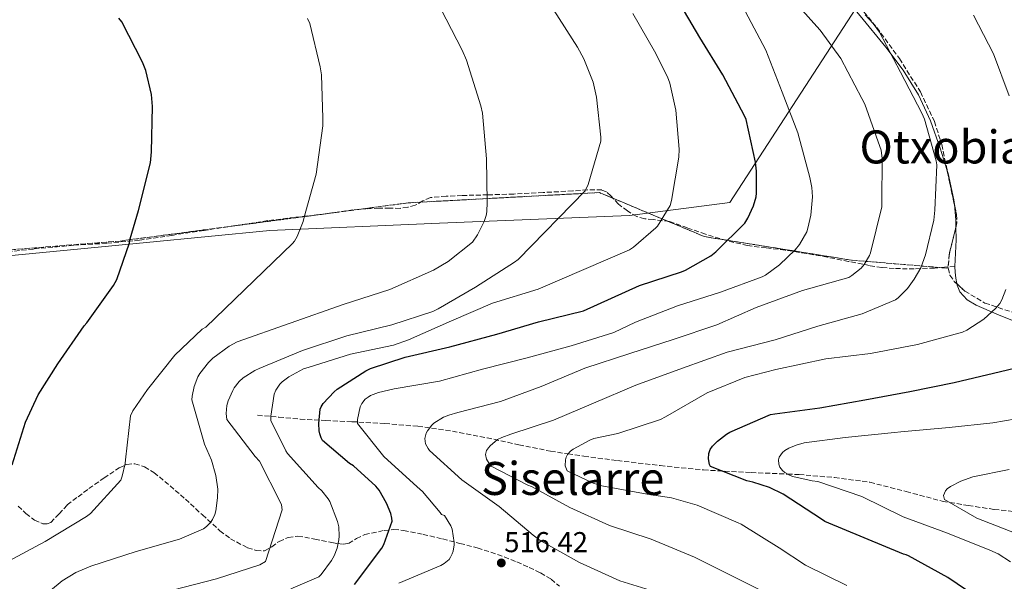
# Model space of a CAD drawing. Units: metres. Extents: x 596988 to 600450, y 4745310 to 4747669.
# Drawn here: x 599695 to 600038, y 4746691 to 4746887 of the extents above; entities that cross this region are included whole.
import ezdxf
from ezdxf.enums import TextEntityAlignment as Align

# ---------------------------------------------------------------- set-up
doc = ezdxf.new("R2010")
doc.units = ezdxf.units.M
doc.header["$MEASUREMENT"] = 0
doc.linetypes.add('DGN Style 3', pattern=[2.435890702152634, 1.739921930109024, -0.6959687720436097])
for name, color, linetype, lineweight in [('Barranco lineal', 142, 'DGN Style 3', 13), ('Cota de punto acotado terreno', 7, 'Continuous', 0), ('Curva de nivel directora', 30, 'Continuous', 30), ('Curva de nivel intermedia', 30, 'Continuous', 0), ('Estanque', 4, 'Continuous', 0), ('Linea de separación interior de zonas arboladas', 92, 'DGN Style 3', 0), ('Límite de Concejo', 7, 'Continuous', 0), ('Línea de cambio de uso (parcela vista)', 92, 'Continuous', 0), ('Punto acotado terreno (símbolo)', 7, 'Continuous', 0), ('Senda', 7, 'DGN Style 3', 0), ('Texto de Área (paraje) menor', 7, 'Continuous', 0), ('Zona arbolada', 92, 'DGN Style 3', 0)]:
    doc.layers.add(name, color=color, linetype=linetype, lineweight=lineweight)
doc.styles.add('Style-Arial', font='arial.ttf')

# ---------------------------------------------------------------- blocks, each defined once
blk = doc.blocks.new('5PATER')
at = {"layer": 'Estanque', "linetype": 'Continuous', "lineweight": 0}
h = blk.add_hatch(color=51, dxfattribs=at)
edge = h.paths.add_edge_path()
edge.add_ellipse((0, 0), major_axis=(-0.1095731443231308, -0.1110710700762829), ratio=0.9994222409660317, start_angle=0, end_angle=360)

msp = doc.modelspace()

# ---------------------------------------------------------------- linework, layer by layer
at = {"layer": 'Barranco lineal', "color": 142, "linetype": 'DGN Style 3', "lineweight": 13}
msp.add_polyline3d([(599777.9800000006, 4746749.16, 530.6499999999943), (599785.4400000004, 4746748.480000001, 528), (599792.8899999997, 4746747.810000001, 525.3399999999965), (599801.7999999998, 4746747.289999999, 522.429999999993), (599810.8799999999, 4746746.91, 520.1600000000036), (599822.3700000001, 4746746.25, 518.179999999993), (599833.8499999996, 4746745.310000001, 516.320000000007), (599845.9100000003, 4746743.57, 513.8999999999943), (599857.9800000006, 4746741.279999999, 511.5800000000018), (599869.0499999998, 4746738.880000001, 510.1399999999995), (599880.1200000001, 4746736.609999999, 506.4199999999983), (599886.1600000003, 4746735.689999999, 505), (599891.7100000001, 4746734.850000001, 504.5899999999965), (599903.3600000005, 4746733.350000001, 504.8000000000029), (599918.3300000001, 4746731.59, 503.3099999999977), (599933.3700000001, 4746730.08, 501.8500000000058), (599950.0099999999, 4746729.189999999, 500.1399999999995), (599962.6900000004, 4746728.65, 495), (599966.6500000004, 4746728.480000001, 493.5800000000018), (599979.04, 4746727.439999999, 491.0299999999989), (599991.3499999996, 4746725.789999999, 490.3000000000029), (600003.9500000002, 4746722.560000001, 490.3399999999965), (600016.5099999999, 4746719.199999999, 490.1600000000035), (600019.1900000004, 4746718.75, 490), (600025.6100000005, 4746717.66, 489.5299999999989), (600034.6799999997, 4746716.32, 488.8699999999953), (600042.2999999998, 4746715.550000001, 488.320000000007)], dxfattribs=at)
at = {"layer": 'Curva de nivel directora', "color": 30, "linetype": 'Continuous', "lineweight": 30, "flags": 128}
for points, elevation in [([(599811.7899999997, 4746690.130000002), (599821.3600000007, 4746702.860000002), (599822, 4746704.039999999), (599824.9100000003, 4746712.270000001), (599824.8099999996, 4746713.320000002), (599824.4599999987, 4746714.890000001), (599822.9900000001, 4746718.480000001), (599820.3999999996, 4746723.08), (599819.2100000004, 4746724.460000002), (599811.4099999998, 4746731.470000002), (599810.0899999987, 4746732.300000001), (599800.6899999997, 4746740.369999999), (599800.2400000005, 4746741.230000001), (599799.7300000008, 4746742.670000002), (599799.5000000006, 4746743.730000001), (599799.3399999996, 4746746.25), (599799.8200000003, 4746751.240000002), (599800.1800000002, 4746752.039999999), (599800.9400000002, 4746753.199999999), (599804.6900000006, 4746757.359999999), (599805.7100000001, 4746758.220000002), (599815.699999999, 4746764.619999999), (599817.3899999987, 4746765.420000002), (599829.4599999988, 4746769.390000001), (599844.98, 4746772.970000001), (599861.3899999983, 4746777.449999999), (599875.8900000001, 4746781.680000001), (599891.6300000004, 4746785.609999999), (599911.0899999999, 4746794.380000004), (599925.6799999988, 4746799.119999999), (599927.0899999993, 4746799.690000001), (599935.9499999996, 4746804.78), (599937.6799999995, 4746806.090000001), (599947.7899999992, 4746816.170000001), (599948.8199999996, 4746817.800000001), (599950.8, 4746822.119999999), (599951.6699999995, 4746825.290000001), (599951.8300000004, 4746826.54), (599951.8599999995, 4746834.220000001), (599951.4699999985, 4746837.390000002), (599948.1799999982, 4746852.2), (599947.6699999986, 4746853.580000001), (599940.0499999988, 4746867.79), (599932.1099999994, 4746880.779999999), (599924.1099999998, 4746894.57)], 525.0000000000001), ([(599740.6900000008, 4746837.130000001), (599741.0399999995, 4746840.939999999), (599741.4599999997, 4746856.810000001), (599741.0399999995, 4746861.010000001), (599739.0599999991, 4746869.359999999), (599737.9699999985, 4746872.27), (599730.7099999984, 4746886.289999999), (599729.7499999995, 4746887.630000002)], 550.0000000000003), ([(599692.5299999993, 4746731.82), (599697.1999999986, 4746746.770000001), (599701.6199999999, 4746756.240000002), (599708.4599999995, 4746767.090000001), (599717.6799999997, 4746780.37), (599718.5400000003, 4746781.330000001), (599727.8899999999, 4746794.380000004), (599728.9800000007, 4746796.460000001), (599733.4600000001, 4746809.289999999), (599733.6499999999, 4746810.61), (599736.5299999989, 4746820.490000002), (599740.6900000008, 4746837.130000001)], 550.0000000000001), ([(600028.2499999991, 4746685.990000002), (600018.5199999993, 4746692.550000003), (600004.7300000006, 4746700.17), (600003.9300000003, 4746700.490000002), (600003.0599999985, 4746700.680000001), (599975.6100000006, 4746712.130000004), (599974.4199999992, 4746712.900000001), (599961.1399999999, 4746721.609999999), (599956.3700000001, 4746723.940000001), (599950.61, 4746725.860000002), (599948.5, 4746726.279999999), (599935.7699999984, 4746731.240000002), (599935.4800000001, 4746732.039999999), (599935.0599999998, 4746733.960000001), (599935.2199999986, 4746735.78), (599935.7399999994, 4746737.250000001), (599936.4999999994, 4746738.34), (599938.2000000003, 4746740.170000001), (599941.3399999985, 4746742.600000001), (599942.5199999987, 4746743.240000002), (599956.6999999987, 4746749.410000001), (599958.2299999997, 4746749.699999999), (599973.9099999996, 4746751.78), (599989.5599999981, 4746754.470000002), (600005.2099999988, 4746757.450000001), (600020.73, 4746760.550000001), (600036.8199999987, 4746764.359999999), (600052.38, 4746768.100000001)], 500.0000000000003)]:
    msp.add_lwpolyline(points, dxfattribs=dict(at, elevation=elevation))
at = {"layer": 'Curva de nivel intermedia', "color": 30, "linetype": 'Continuous', "lineweight": 0, "flags": 128}
for points, elevation in [([(599919.3200000019, 4746686.83), (599904.220000001, 4746691.470000001), (599890.1399999994, 4746697.77), (599876.4800000002, 4746705.51), (599874.0400000017, 4746707.34), (599862.2000000019, 4746717.32), (599849.1500000008, 4746726.67), (599837.9200000011, 4746736.909999999), (599837.4100000015, 4746737.550000001), (599836.4800000016, 4746739.209999999), (599836.2500000015, 4746741.029999998), (599836.77, 4746742.949999999), (599837.1800000013, 4746743.720000001), (599838.6900000002, 4746745.640000001), (599839.4900000002, 4746746.349999999), (599842.8499999997, 4746748.49), (599844.610000001, 4746749.23), (599847.8400000009, 4746750.119999999), (599862.6900000013, 4746753.99), (599876.8300000011, 4746759.149999999), (599892.0900000008, 4746765.609999999), (599907.6800000012, 4746770.73), (599922.7500000007, 4746775.529999999), (599937.9800000013, 4746780.679999999), (599951.77, 4746786.73), (599967.8400000011, 4746792.65), (599984.0300000005, 4746797.230000001), (599985.0499999997, 4746797.829999999), (599988.2900000007, 4746800.429999999), (599989.3700000005, 4746801.740000002), (599991.2300000022, 4746804.869999998), (599991.5200000005, 4746805.739999999), (599995.4600000011, 4746821.8), (599995.5500000005, 4746823.310000001), (599995.6500000012, 4746838.670000001), (599995.26, 4746841.609999999), (599994.850000001, 4746842.890000001), (599989.5700000015, 4746857.609999999), (599988.5400000011, 4746859.59), (599981.2200000008, 4746873.51), (599974.0500000004, 4746883.400000001), (599972.8000000009, 4746884.680000001), (599961.8600000021, 4746897.160000001)], 515.0000000000001), ([(599705.9400000004, 4746688.07), (599710.0100000007, 4746691.460000002), (599714.7100000012, 4746694.28), (599719.9900000007, 4746696.550000001), (599735.730000001, 4746701.699999998), (599750.8099999995, 4746705.99), (599759.2500000016, 4746709.58), (599760.2799999999, 4746710.38), (599761.65, 4746711.75), (599762.3899999999, 4746712.81), (599763.1600000011, 4746714.570000002), (599763.5099999999, 4746715.82), (599764.1199999999, 4746720.329999999), (599764.1500000012, 4746723.34), (599763.5099999999, 4746728.099999999), (599761.9699999997, 4746733.539999999), (599759.5800000003, 4746739.08), (599755.13, 4746754.539999999), (599755.2199999995, 4746755.850000001), (599755.9300000002, 4746759.179999999), (599757.2100000011, 4746762.5), (599757.9100000006, 4746763.720000001), (599760.9800000017, 4746767.59), (599762.4600000014, 4746769.029999999), (599768.1800000012, 4746773.26), (599770.9000000014, 4746774.76), (599807.8300000011, 4746787.720000001), (599824.1500000001, 4746793.029999998), (599839.2900000013, 4746799.689999999), (599844.4400000012, 4746802.76), (599852.860000001, 4746809.479999999), (599854.6200000001, 4746812.039999999), (599856.9800000006, 4746816.739999999), (599857.6199999999, 4746818.76), (599857.85, 4746820.099999999), (599857.9800000018, 4746823.399999999), (599857.820000001, 4746838.529999999), (599856.4100000006, 4746854.439999999), (599855.8000000004, 4746856.999999999), (599850.8700000017, 4746872.9), (599849.2699999993, 4746876.420000001), (599841.8200000015, 4746890.819999999)], 540.0000000000001), ([(599748.4400000002, 4746688.23), (599763.7700000012, 4746692.140000001), (599778.8400000008, 4746696.970000002), (599780.7899999999, 4746698.149999999), (599786.6100000005, 4746716.17), (599786.3300000009, 4746717.96), (599786.0100000014, 4746718.789999999), (599778.7400000002, 4746733.190000001), (599777.2100000014, 4746734.819999999), (599767.380000001, 4746747.66), (599767.1599999998, 4746748.710000001), (599767.0999999995, 4746749.769999999), (599767.2900000017, 4746752.550000001), (599767.740000001, 4746754.149999999), (599769.3700000005, 4746757.8), (599769.9100000013, 4746758.699999998), (599771.6400000014, 4746760.869999998), (599773.0499999995, 4746762.149999999), (599777.1399999999, 4746764.810000001), (599778.5500000003, 4746765.449999998), (599793.6900000013, 4746771.749999999), (599809.1800000012, 4746776.869999997), (599824.7900000017, 4746780.679999999), (599839.1300000004, 4746785.289999997), (599840.9200000007, 4746786.210000001), (599853.9100000015, 4746793.770000001), (599867.5400000018, 4746802.470000001), (599868.8200000003, 4746803.429999999), (599892.1900000013, 4746827.4), (599893.1500000004, 4746829.609999999), (599897.5600000003, 4746844.71), (599897.5900000016, 4746846.09), (599896.150000002, 4746860.039999999), (599894.9100000015, 4746865.289999999), (599891.74, 4746873.350000001), (599889.4700000011, 4746877.410000001), (599881.2099999998, 4746890.41)], 535), ([(599689.5300000019, 4746697.32), (599704.0899999996, 4746705.189999999), (599718.490000001, 4746713.829999999), (599719.8600000012, 4746714.92), (599730.3600000021, 4746726.569999999), (599730.8700000016, 4746727.91), (599731.9300000012, 4746732.359999998), (599732.0499999997, 4746733.640000001), (599733.7200000016, 4746748.899999999), (599734.62, 4746750.699999998), (599739.7000000007, 4746758.180000001), (599749.1799999999, 4746770.12), (599758.7100000008, 4746779.140000001), (599759.9900000015, 4746779.880000001), (599790.2000000001, 4746808.970000001), (599790.9000000019, 4746809.859999999), (599791.8000000004, 4746811.430000001), (599793.8800000014, 4746816.679999999), (599794.2300000001, 4746818.149999999), (599798.4600000012, 4746833.25), (599800.7600000014, 4746850.09), (599800.7600000014, 4746852.739999998), (599800.3099999997, 4746867.88), (599799.8700000016, 4746870.66), (599796.1900000003, 4746885.67), (599795.4800000017, 4746887.429999999)], 545), ([(599827.2600000015, 4746690.599999999), (599841.8200000015, 4746696.810000001), (599843.070000001, 4746697.449999999), (599844.7300000017, 4746698.92), (599845.2800000015, 4746699.66), (599845.8800000006, 4746700.869999999), (599846.1700000013, 4746701.739999998), (599846.4900000008, 4746703.980000001), (599846.4900000008, 4746704.84), (599845.8200000003, 4746709.48), (599845.370000001, 4746710.57), (599843.1600000004, 4746714.189999999), (599842.1400000012, 4746714.54), (599841.6600000006, 4746715.269999999), (599835.4500000012, 4746722.539999999), (599833.6600000008, 4746724.17), (599822.0400000003, 4746734.789999999), (599812.8899999993, 4746746.279999999), (599812.8899999993, 4746747.63), (599813.760000001, 4746752.07), (599814.4000000004, 4746753.26), (599815.5200000001, 4746754.730000001), (599816.5100000004, 4746755.499999999), (599817.3700000009, 4746755.98), (599820.1300000013, 4746757.029999998), (599825.6600000013, 4746758.309999999), (599841.4700000006, 4746761), (599856.4100000006, 4746765.16), (599871.9299999995, 4746769.13), (599887.2900000018, 4746773.350000001), (599902.1700000014, 4746778.03), (599909.7300000008, 4746781.550000001), (599924.3500000011, 4746787.269999998), (599939.2900000011, 4746792.039999999), (599953.8200000019, 4746797.42), (599954.9700000009, 4746798.029999998), (599959.8100000002, 4746801.58), (599965.3100000008, 4746806.789999999), (599966.8100000008, 4746808.71), (599969.3099999996, 4746813.130000001), (599969.760000001, 4746814.350000001), (599970.7500000013, 4746818.889999999), (599971.3300000002, 4746825.349999999), (599971.1400000001, 4746828.59), (599970.4600000007, 4746832.01), (599966.1800000003, 4746847.66), (599960.8300000015, 4746861.8), (599955.0700000015, 4746876.430000001), (599947.9400000012, 4746889.960000001)], 520), ([(599960.1900000002, 4746684.710000001), (599945.0500000011, 4746692.199999999), (599930.2400000008, 4746699.630000001), (599915.2000000003, 4746705.99), (599900.6400000004, 4746710.76), (599886.7799999999, 4746716.970000001), (599873.5000000007, 4746724.27), (599872.1900000009, 4746724.75), (599859.4500000004, 4746731.429999999), (599858.6799999992, 4746732.359999998), (599857.7600000006, 4746733.9), (599857.47, 4746735.470000001), (599857.820000001, 4746736.810000001), (599858.4300000012, 4746737.800000001), (599859.01, 4746738.439999999), (599861.6299999997, 4746740.649999999), (599863.1299999995, 4746741.449999999), (599866.2099999996, 4746742.569999998), (599881.0900000014, 4746747.430000001), (599895.0400000013, 4746753.350000001), (599909.8200000002, 4746759.59), (599926.1100000002, 4746765.609999999), (599941.6300000013, 4746771.11), (599958.3000000012, 4746775.399999999), (599973.2100000001, 4746780.17), (599988.6100000005, 4746784.489999999), (600000.2199999999, 4746789.389999999), (600001.2100000001, 4746790.119999998), (600004.4500000011, 4746793.29), (600006.8099999991, 4746796.550000001), (600009.0199999998, 4746800.55), (600010.7499999999, 4746805.13), (600013.5700000006, 4746817.13), (600013.9200000016, 4746820.619999999), (600014.6200000012, 4746836.429999999), (600014.4000000021, 4746837.83), (600010.3000000005, 4746852.359999998), (600009.410000001, 4746854.439999999), (600002.0500000005, 4746868.779999998), (599994.6900000002, 4746882.730000001), (599992.5100000007, 4746885.770000001), (599989.7300000002, 4746888.75)], 510), ([(599875.8000000007, 4746793.130000001), (599907.5800000007, 4746806.789999999), (599908.9500000007, 4746807.689999999), (599916.8200000008, 4746814.470000001), (599917.3700000006, 4746815.109999999), (599921.7899999997, 4746822.249999999), (599922.2700000001, 4746823.970000001), (599924.8300000017, 4746839.17), (599924.9200000011, 4746841.930000001), (599923.7099999996, 4746855.529999998), (599921.5900000007, 4746864.970000001), (599920.8300000007, 4746867.08), (599916.2500000009, 4746876.039999999), (599908.7899999998, 4746889.25)], 530.0000000000001), ([(600039.8099999994, 4746860.52), (600034.3700000012, 4746875.140000001), (600027.4199999998, 4746888.649999999)], 505.0000000000001), ([(599789.5899999999, 4746688.649999999), (599799.4100000013, 4746692.869999999), (599800.1800000002, 4746693.67), (599803.8300000002, 4746698.569999999), (599804.6900000006, 4746700.099999998), (599805.7500000002, 4746702.82), (599806.3899999994, 4746705.74), (599806.49, 4746707.019999999), (599806.2900000011, 4746710.220000002), (599805.8500000008, 4746712.139999999), (599803.2500000013, 4746719.109999998), (599802.6800000012, 4746720.039999999), (599800.4100000004, 4746722.819999998), (599799.1900000023, 4746723.909999999), (599788.47, 4746735.779999998), (599787.8300000008, 4746736.710000001), (599782.7100000001, 4746747.369999998), (599782.7100000001, 4746748.84), (599783.7699999994, 4746756.489999999), (599784.3799999997, 4746757.859999999), (599785.7800000011, 4746760.01), (599786.5499999999, 4746760.779999999), (599788.8900000004, 4746762.5), (599794.04, 4746765.289999999), (599796.0200000005, 4746765.929999999), (599810.4200000018, 4746770.470000001), (599825.3700000006, 4746773.640000001), (599830.6500000001, 4746775.46), (599845.5900000001, 4746782.09), (599859.8300000004, 4746788.260000001), (599875.8000000007, 4746793.130000001)], 530.0000000000001), ([(599983.2600000015, 4746689.77), (599968.8899999993, 4746696.869999998), (599959.7100000017, 4746702.99), (599946.5199999998, 4746711.24), (599945.5000000005, 4746711.660000001), (599931.1300000004, 4746717.800000001), (599922.2000000009, 4746720.329999999), (599913.7200000006, 4746721.640000001), (599897.9200000003, 4746724.490000002), (599894.9400000006, 4746725.449999999), (599885.8500000001, 4746729.830000001), (599885.1500000005, 4746731.470000002), (599885.2800000003, 4746733.640000001), (599885.5300000005, 4746734.569999999), (599885.9800000021, 4746735.499999999), (599887.0700000006, 4746736.679999999), (599888.0000000005, 4746737.350000001), (599893.7300000014, 4746740.49), (599895.1300000006, 4746741), (599903.5500000005, 4746742.789999999), (599918.4000000011, 4746747.66), (599920.1600000003, 4746748.619999999), (599934.6500000008, 4746756.939999999), (599947.7700000014, 4746762.279999998), (599958.5899999996, 4746765.07), (599975.9300000002, 4746768.779999998), (599991.5200000005, 4746770.699999998), (600007.9300000012, 4746773.869999998), (600023.5500000007, 4746778.059999999), (600025.1199999999, 4746778.83), (600030.9700000016, 4746782.699999999), (600035.2300000017, 4746786.439999999), (600036.5700000006, 4746788.109999998), (600037.2800000014, 4746789.349999999), (600038.6500000015, 4746792.939999999)], 505.0000000000001), ([(600040.3200000012, 4746698.100000001), (600035.9699999995, 4746700.789999999), (600033.1500000008, 4746702.069999999), (600018.3400000005, 4746708.09), (600002.8799999999, 4746713.750000001), (599988.55, 4746720.82), (599973.190000002, 4746726.070000002), (599971.2699999998, 4746726.259999999), (599964.4800000016, 4746727.83), (599963.5200000005, 4746728.179999999), (599961.700000001, 4746729.210000002), (599960.9000000008, 4746729.940000001), (599960, 4746731.100000001), (599959.5900000011, 4746732.119999999), (599959.4900000005, 4746733.59), (599959.6800000004, 4746734.489999998), (599960.9299999998, 4746736.179999999), (599961.700000001, 4746736.82), (599963.1400000005, 4746737.720000001), (599965.6000000014, 4746738.779999998), (599968.4500000012, 4746739.509999999), (599982.7600000009, 4746741.369999998), (599999.9400000004, 4746743.159999999), (600002.1500000011, 4746743.349999999), (600018.9200000016, 4746744.86), (600034.1500000021, 4746746.519999999), (600050.3700000006, 4746749.300000002)], 495), ([(600051.8100000002, 4746704.180000001), (600028.6100000012, 4746713.300000002), (600017.3100000002, 4746719.83), (600016.9900000005, 4746721.140000001), (600017.6299999997, 4746722.81), (600018.24, 4746723.449999999), (600019.4300000012, 4746724.31), (600023.0400000011, 4746726.140000001), (600027.240000001, 4746727.640000001), (600039.8400000007, 4746730.230000001)], 490.0000000000001)]:
    msp.add_lwpolyline(points, dxfattribs=dict(at, elevation=elevation))
at = {"layer": 'Linea de separación interior de zonas arboladas', "color": 92, "linetype": 'DGN Style 3', "lineweight": 0}
msp.add_polyline3d([(600018.5599999996, 4746800.41, 507.8099999999977), (599984.8899999997, 4746803.230000001, 515.1000000000058), (599933.6900000004, 4746811.430000001, 525.0800000000017), (599897.0899999999, 4746826.789999999, 533.529999999999), (599830.5199999996, 4746823.199999999, 541.9799999999959), (599730.1699999999, 4746809.890000001, 548.8899999999994), (599633.9199999999, 4746802.210000001, 556.320000000007), (599585.5300000003, 4746792.480000001, 561.4400000000023), (599504.8899999997, 4746767.91, 568.6000000000058), (599423.4800000006, 4746743.850000001, 576.5399999999936), (599372.0300000003, 4746722.09, 580.6399999999994), (599348.7300000006, 4746731.050000001, 583.9600000000064), (599310.8399999999, 4746751.779999999, 585.2400000000052), (599266.5599999996, 4746764.58, 585.5), (599224.3200000003, 4746769.699999999, 585.5), (599186.9400000004, 4746768.680000001, 585.5), (599150.0700000003, 4746761.77, 585.5), (599123.1900000004, 4746760.230000001, 585.5), (599100.9199999999, 4746774.060000001, 582.6900000000023), (599088.8899999997, 4746801.699999999, 577.3099999999977), (599077.6299999999, 4746847.02, 569.6300000000047), (599071.4900000002, 4746877.220000001, 560.4100000000036), (599068.4100000003, 4746909.220000001, 551.7100000000064)], dxfattribs=at)
at = {"layer": 'Límite de Concejo', "color": 7, "linetype": 'Continuous', "lineweight": 0}
msp.add_polyline3d([(600027.3000000007, 4746954.029999999, 506.2), (599942.5300000012, 4746823.32, 526.48), (599907.5500000007, 4746818.82, 532.0600000000002), (599841.4299999997, 4746816.109999999, 541.1), (599782.2899999992, 4746813.51, 545.3100000000002), (599739.3000000007, 4746809.390000001, 548.14), (599689.9800000006, 4746804.66, 553.2), (599661.8399999999, 4746801.029999999, 555.77), (599631.870000001, 4746801.310000001, 559.1800000000001), (599598.7399999984, 4746800.15, 562.4300000000001), (599581.0599999987, 4746802.02, 564.23), (599427.2199999989, 4746763.99, 576.15), (599412.6799999997, 4746759.810000001, 577.8200000000002), (599400.8299999982, 4746754.16, 578.83), (599392.4400000013, 4746746.66, 579.1900000000002), (599372.6700000018, 4746727.540000001, 579.76), (599322.2199999989, 4746680.5, 589.8200000000002), (599297.6000000016, 4746654.949999999, 595.0400000000001), (599272.0599999987, 4746631.300000001, 598.64), (599233.379999999, 4746594.859999999, 604.01), (599204.0500000007, 4746561.619999999, 605), (599182.2199999989, 4746536.24, 599.38)], dxfattribs=at)
at = {"layer": 'Línea de cambio de uso (parcela vista)', "color": 92, "linetype": 'Continuous', "lineweight": 0, "extrusion": (0.01821484317754784, -0.008332634990507027, 0.9997993732155128), "elevation": -28116.12481127514, "flags": 128}
msp.add_lwpolyline([(4566192.153888177, 1428766.788587276), (4566194.488985359, 1428767.901900051), (4566199.071680904, 1428770.537905189)], dxfattribs=at)
at = {"layer": 'Línea de cambio de uso (parcela vista)', "color": 92, "linetype": 'Continuous', "lineweight": 0}
for points in [[(600018.1818000004, 4746834.850600001, 508.7378000000026), (600015.8700000001, 4746842.27, 509.0800000000018), (600012.5, 4746851.74, 509.1300000000047), (600008.25, 4746860.83, 509.2100000000065), (600002.9400000004, 4746869.430000001, 509.5200000000041), (599996.9299999997, 4746877.470000001, 509.8500000000058), (599987.9500000002, 4746888.369999999, 510.3300000000018), (599978.9400000004, 4746899.230000001, 510.8099999999977), (599969, 4746911.17, 511.2400000000052), (599958.9800000006, 4746923.039999999, 511.6399999999995), (599958.1984999999, 4746923.808300001, 511.6861999999965)], [(600020.7697999999, 4746822.5737, 508.232799999998), (600020.6100000005, 4746824.289999999, 508.25), (600018.6399999997, 4746833.380000001, 508.6699999999983), (600018.1818000004, 4746834.850600001, 508.7378000000026)], [(600021.5946000004, 4746795.026699999, 507.3027000000002), (600021.2400000002, 4746796.9, 507.4799999999959), (600021.0199999996, 4746798.980000001, 507.6600000000035), (600020.9199999999, 4746801.060000001, 507.8000000000029), (600021.1500000004, 4746805.699999999, 508), (600021.3700000001, 4746810.34, 508.1199999999953), (600021.3008000003, 4746814.7235, 508.1576999999961)], [(600074.1100000005, 4746770.91, 499.2299999999959), (600067.7999999998, 4746772.74, 500), (600061.5, 4746774.560000001, 500.7599999999948), (600052.0499999998, 4746777.859999999, 502.2100000000065), (600042.75, 4746781.539999999, 503.7700000000041), (600035.5599999996, 4746784.41, 504.7400000000052), (600028.4100000003, 4746787.49, 505.6900000000023), (600025.2400000002, 4746789.359999999, 506.3399999999965), (600022.7199999997, 4746792.16, 506.9700000000012), (600021.7000000002, 4746794.470000001, 507.25), (600021.5946000004, 4746795.026699999, 507.3027000000002)]]:
    msp.add_polyline3d(points, dxfattribs=at)
at = {"layer": 'Senda', "color": 7, "linetype": 'DGN Style 3', "lineweight": 0}
for points in [[(600020.9200000021, 4746801.060000001, 507.8000000000029), (600017.3700000005, 4746800.770000001, 508.8300000000019), (600013.8199999987, 4746800.480000001, 509.8500000000058), (600006.8099999991, 4746800.17, 510.8500000000058), (599999.7999999997, 4746800.290000003, 511.8399999999967), (599995.4999999992, 4746800.65, 513.1399999999994), (599991.23, 4746801.310000001, 514.4600000000065), (599983.9200000009, 4746802.790000001, 516.6600000000036), (599976.5699999994, 4746804.26, 518.7500000000001), (599969.2100000011, 4746805.540000001, 519.7599999999948), (599961.7899999982, 4746806.75, 520.5399999999937), (599955.19, 4746807.500000001, 521.9199999999984), (599948.7300000002, 4746808.290000002, 523.479999999996), (599941.3999999989, 4746810.050000001, 525.6699999999984), (599934.0799999987, 4746812.26, 527.7700000000042), (599927.8, 4746814.440000001, 529.0800000000019), (599921.5300000003, 4746816.67, 530.1399999999994), (599915.7899999982, 4746817.380000001, 530.8300000000019), (599912.8799999979, 4746817.630000001, 531.1499999999943), (599910.1399999999, 4746818.400000002, 531.550000000003), (599906.8599999986, 4746820.369999999, 532.4400000000024), (599903.8099999976, 4746822.690000001, 533.3399999999965), (599901.0399999982, 4746825.660000003, 533.8899999999996), (599899.620000001, 4746827.01, 534.1399999999995), (599897.9800000006, 4746827.680000001, 534.429999999993), (599892.9800000003, 4746827.710000002, 535.4999999999999), (599887.8099999982, 4746827.36, 536.4799999999959), (599877.5599999976, 4746826.800000002, 537.3600000000007), (599867.3299999972, 4746826.27, 538.1399999999994), (599858.2999999993, 4746825.99, 539.1600000000036), (599849.2800000003, 4746825.76, 540.2500000000001), (599843.7500000005, 4746825.520000001, 541.2899999999936), (599838.2699999998, 4746825.060000001, 541.979999999996), (599835.600000001, 4746823.850000001, 541.979999999996), (599832.9600000012, 4746822.369999999, 541.979999999996), (599830.3500000006, 4746821.660000001, 541.979999999996), (599827.7100000008, 4746821.280000002, 541.979999999996), (599824.0599999985, 4746821.320000002, 542.3399999999965), (599820.4100000008, 4746821.350000001, 542.7500000000001), (599815.7699999983, 4746821.110000002, 542.8200000000071), (599811.129999998, 4746820.710000001, 542.8800000000047), (599805.7199999989, 4746819.939999999, 543.0000000000001), (599800.3200000009, 4746819.170000001, 543.2599999999949), (599790.9699999989, 4746818.140000001, 544.1499999999943), (599781.6299999983, 4746816.990000002, 545.1199999999955), (599770.5199999993, 4746815.310000001, 546.1100000000007), (599759.4200000016, 4746813.600000001, 547.0399999999937), (599748.1899999998, 4746811.870000001, 547.5599999999977), (599736.9600000002, 4746810.150000002, 548.1199999999953), (599725.5000000005, 4746809.11, 549.5500000000029), (599714.0399999986, 4746808.42, 551.0000000000001), (599699.9600000012, 4746807.100000001, 552.3399999999965), (599685.8799999974, 4746805.600000001, 553.6300000000047)], [(599694.5900000002, 4746717.410000003, 548.6399999999994), (599697.3599999995, 4746714.910000001, 548.0899999999966), (599700.3500000002, 4746712.61, 547.479999999996), (599703.219999998, 4746711.350000001, 546.779999999999), (599704.7299999989, 4746711.250000002, 546.4299999999931), (599706.0399999988, 4746711.720000001, 546.1999999999972), (599708.8799999974, 4746714.75, 546.1799999999931), (599711.7399999985, 4746717.920000002, 546.2700000000042), (599715.5000000002, 4746720.76, 546.2200000000013), (599719.2899999989, 4746723.560000001, 545.9499999999971), (599724.5100000004, 4746727.270000001, 545.1000000000059), (599729.8500000001, 4746730.850000001, 544.2200000000013), (599732.480000001, 4746732.03, 543.8600000000006), (599735.2300000002, 4746732.26, 543.5200000000042), (599738.6999999993, 4746731.189999999, 543.3899999999994), (599741.9499999991, 4746729.189999999, 543.320000000007), (599747.5399999993, 4746724.58, 542.6000000000058), (599752.8900000004, 4746719.910000001, 541.7200000000013), (599758.829999997, 4746714.420000001, 540.5800000000019), (599764.9200000024, 4746708.9, 539.2899999999937), (599768.5799999969, 4746706.12, 538.4199999999983), (599774.5699999994, 4746702.920000001, 536.8300000000017), (599777.579999998, 4746702.050000002, 536.0599999999977), (599780.4699999981, 4746701.859999999, 535.3899999999994), (599782.9600000003, 4746703.300000001, 535.0700000000071), (599785.5300000008, 4746705.189999999, 534.6900000000023), (599788.7499999994, 4746706.550000001, 533.8500000000058), (599792.0599999975, 4746707.040000001, 533.0200000000042), (599797.9699999974, 4746705.960000001, 531.6300000000047), (599803.8999999972, 4746704.800000001, 530.2700000000042), (599805.8500000008, 4746704.460000001, 529.8500000000059), (599807.7999999998, 4746704.160000003, 529.4400000000023), (599809.7399999978, 4746704.470000003, 529.029999999999), (599812.5100000016, 4746706.130000001, 528.4499999999972), (599815.3500000003, 4746707.560000001, 527.8399999999966), (599822.1099999995, 4746708.980000001, 525.7599999999948), (599825.5100000014, 4746709.290000002, 524.570000000007), (599828.9200000024, 4746709.03, 523.550000000003), (599835.6999999994, 4746707.640000002, 521.9499999999971), (599842.4899999977, 4746706.02, 520.729999999996), (599848.5399999983, 4746704.49, 519.9600000000065), (599854.589999999, 4746702.880000001, 519.1999999999971), (599859.3200000008, 4746701.41, 518.4600000000064), (599863.9899999979, 4746699.750000002, 517.7899999999937), (599868.36, 4746698.000000002, 517.6600000000036), (599872.6999999983, 4746696.100000001, 517.8500000000058), (599876.5799999986, 4746694.199999999, 518.0399999999936), (599880.3099999991, 4746692, 518.3600000000006), (599883.1799999991, 4746689.53, 519.080000000002)]]:
    msp.add_polyline3d(points, dxfattribs=at)
at = {"layer": 'Zona arbolada', "color": 92, "linetype": 'DGN Style 3', "lineweight": 0, "extrusion": (0.005367516730125343, -0.02546231304652527, 0.9996613728550646), "elevation": -117136.3507456882, "flags": 128}
msp.add_lwpolyline([(1566240.588290935, 4519472.609826094), (1566240.588290935, 4519460.058862576)], dxfattribs=at)
at = {"layer": 'Zona arbolada', "color": 92, "linetype": 'DGN Style 3', "lineweight": 0, "extrusion": (0.02291807391532041, -0.02348597903547776, 0.9994614403151114), "elevation": -97224.4486922067, "flags": 128}
msp.add_lwpolyline([(3744618.238591043, 2976685.65565576), (3744610.192443617, 2976680.673190029), (3744606.280422723, 2976677.321072412)], dxfattribs=at)
at = {"layer": 'Zona arbolada', "color": 92, "linetype": 'DGN Style 3', "lineweight": 0}
for points in [[(599958.1984999999, 4746923.808300001, 512.9486999999936), (599963.8600000005, 4746918.4, 512.6000000000058), (599970.6100000005, 4746911.810000001, 512.1900000000023), (599976.9600000001, 4746904.869999999, 511.7700000000041), (599993.7400000002, 4746884.279999999, 510.6000000000058), (600001.5899999999, 4746873.460000001, 510.0200000000041), (600008.9600000001, 4746861.859999999, 509.4700000000012), (600013.7999999998, 4746851.539999999, 509.0800000000018), (600016.3499999996, 4746843.539999999, 508.8399999999965), (600018.1818000004, 4746834.850600001, 508.6088000000018)], [(599976.9600000001, 4746904.869999999, 511.7700000000041), (599993.7400000002, 4746884.279999999, 510.6000000000058), (600001.5899999999, 4746873.460000001, 510.0200000000041), (600008.9600000001, 4746861.859999999, 509.4700000000012), (600013.7999999998, 4746851.539999999, 509.0800000000018), (600016.3499999996, 4746843.539999999, 508.8399999999965), (600021.5, 4746819.109999999, 508.1900000000023), (600021.6699999999, 4746816.210000001, 508.1100000000006), (600019.0199999996, 4746805.539999999, 507.9199999999983), (600018.5599999996, 4746800.41, 507.8099999999977), (599984.8899999997, 4746803.230000001, 515.1000000000058), (599933.6900000004, 4746811.430000001, 525.0800000000017), (599897.0899999999, 4746826.789999999, 533.529999999999), (599830.5199999996, 4746823.199999999, 541.9799999999959), (599730.1699999999, 4746809.890000001, 548.8899999999994), (599633.9199999999, 4746802.210000001, 556.320000000007), (599585.5300000003, 4746792.480000001, 561.4400000000023), (599504.8899999997, 4746767.91, 568.6000000000058), (599423.4800000006, 4746743.850000001, 576.5399999999936)], [(599423.4800000006, 4746743.850000001, 576.5399999999936), (599504.8899999997, 4746767.91, 568.6000000000058), (599585.5300000003, 4746792.480000001, 561.4400000000023), (599633.9199999999, 4746802.210000001, 556.320000000007), (599730.1699999999, 4746809.890000001, 548.8899999999994), (599830.5199999996, 4746823.199999999, 541.9799999999959), (599897.0899999999, 4746826.789999999, 533.529999999999), (599933.6900000004, 4746811.430000001, 525.0800000000017), (599984.8899999997, 4746803.230000001, 515.1000000000058), (600018.5599999996, 4746800.41, 507.8099999999977), (600019.2199999997, 4746798.02, 507.75), (600020.7300000006, 4746795.810000001, 507.679999999993), (600024.4500000002, 4746792.439999999, 507.3899999999995), (600031.4100000003, 4746788.27, 506.3699999999953), (600042.5800000001, 4746784.529999999, 504.2799999999989)], [(600020.7697999999, 4746822.5737, 508.2822000000015), (600021.5, 4746819.109999999, 508.1900000000023), (600021.6699999999, 4746816.210000001, 508.1100000000006), (600021.3008000003, 4746814.7235, 508.0834999999934)], [(600018.5599999996, 4746800.41, 507.8099999999977), (600019.2199999997, 4746798.02, 507.75), (600020.7300000006, 4746795.810000001, 507.679999999993), (600021.5946000004, 4746795.026699999, 507.6125999999931)], [(600021.5946000004, 4746795.026699999, 507.6125999999931), (600024.4500000002, 4746792.439999999, 507.3899999999995), (600031.4100000003, 4746788.27, 506.3699999999953), (600042.5800000001, 4746784.529999999, 504.2799999999989), (600054.0099999999, 4746781.220000001, 502.5599999999977), (600064.8700000001, 4746778.050000001, 501.7799999999989), (600073.1775000002, 4746776.044700001, 501.4232000000048)]]:
    msp.add_polyline3d(points, dxfattribs=at)

# ---------------------------------------------------------------- block references
at = {"layer": 'Punto acotado terreno (símbolo)', "color": 7, "linetype": 'Continuous', "lineweight": 0, "xscale": 10, "yscale": 10, "zscale": 10}
msp.add_blockref('5PATER', (599862.9400000017, 4746697.670000001, 516.4199999999987), dxfattribs=at)

# ---------------------------------------------------------------- texts
at = {"layer": 'Cota de punto acotado terreno', "color": 7, "linetype": 'Continuous', "lineweight": 0, "style": 'Style-Arial'}
msp.add_text('516.42', height=7.000000000000002, dxfattribs=at).set_placement((599863.9699999982, 4746701.420000001, 516.4199999999983))
at = {"layer": 'Texto de Área (paraje) menor', "color": 7, "linetype": 'Continuous', "lineweight": 0, "style": 'Style-Arial'}
for s, p in [('Otxobialdea', (600032.4162758092, 4746842.680010001, 510.4600000000065)), ('Siselarre', (599887.8150190394, 4746727.12001, 510.3500000000058))]:
    msp.add_text(s, height=11.5, dxfattribs=at).set_placement(p, align=Align.MIDDLE_CENTER)

doc.saveas('drawing.dxf')
